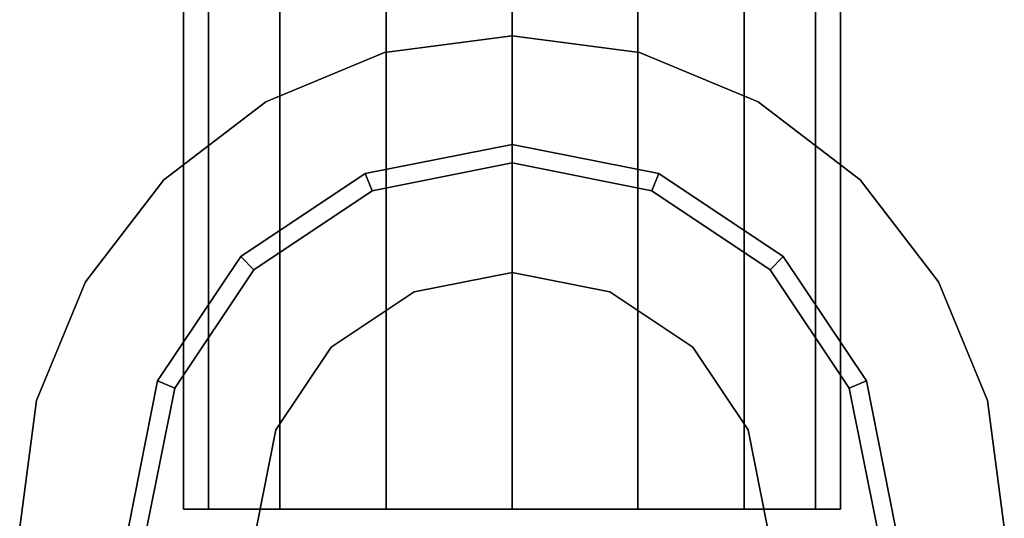
# Model space of a CAD drawing. Extents: x 0 to 0.054, y -0.177 to 0.
# Drawn here: x 0 to 0.054, y -0.149 to -0.122 of the extents above; entities that cross this region are included whole.
import ezdxf

# ---------------------------------------------------------------- set-up
doc = ezdxf.new("R2010")
doc.units = 0
for name, color, linetype in [('L0_SIPHON_BEW_N_J3291AA__0', 7, 'CONTINUOUS'), ('L10_SIPHON_BEW_N_J3291AA__10', 7, 'CONTINUOUS'), ('L11_SIPHON_BEW_N_J3291AA__11', 7, 'CONTINUOUS'), ('L12_SIPHON_BEW_N_J3291AA__12', 7, 'CONTINUOUS'), ('L13_SIPHON_BEW_N_J3291AA__13', 7, 'CONTINUOUS'), ('L14_SIPHON_BEW_N_J3291AA__14', 7, 'CONTINUOUS'), ('L15_SIPHON_BEW_N_J3291AA__15', 7, 'CONTINUOUS'), ('L16_SIPHON_BEW_N_J3291AA__16', 7, 'CONTINUOUS'), ('L17_SIPHON_BEW_N_J3291AA__17', 7, 'CONTINUOUS'), ('L18_SIPHON_BEW_N_J3291AA__18', 7, 'CONTINUOUS'), ('L19_SIPHON_BEW_N_J3291AA__19', 7, 'CONTINUOUS'), ('L1_SIPHON_BEW_N_J3291AA__1', 7, 'CONTINUOUS'), ('L2_SIPHON_BEW_N_J3291AA__2', 7, 'CONTINUOUS'), ('L3_SIPHON_BEW_N_J3291AA__3', 7, 'CONTINUOUS'), ('L4_SIPHON_BEW_N_J3291AA__4', 7, 'CONTINUOUS'), ('L6_SIPHON_BEW_N_J3291AA__6', 7, 'CONTINUOUS'), ('L9_SIPHON_BEW_N_J3291AA__9', 7, 'CONTINUOUS')]:
    doc.layers.add(name, color=color, linetype=linetype)

msp = doc.modelspace()

# ---------------------------------------------------------------- linework, layer by layer
at = {"layer": 'L0_SIPHON_BEW_N_J3291AA__0', "color": 8}
for points, invisible_edges in [([(0.033956, -0.123945, 0.212), (0.026974, -0.123026, 0.212), (0.019993, -0.123945, 0.212), (0.033956, -0.123945, 0.212)], 12), ([(0.019993, -0.123945, 0.212), (0.013487, -0.12664, 0.212), (0.007901, -0.130926, 0.212), (0.019993, -0.123945, 0.212)], 12), ([(0.033956, -0.123945, 0.212), (0.019993, -0.123945, 0.212), (0.007901, -0.130926, 0.212), (0.033956, -0.123945, 0.212)], 15), ([(0.053029, -0.143019, 0.212), (0.033956, -0.123945, 0.212), (0.007901, -0.130926, 0.212), (0.053029, -0.143019, 0.212)], 15), ([(0.046048, -0.130926, 0.212), (0.040461, -0.12664, 0.212), (0.033956, -0.123945, 0.212), (0.046048, -0.130926, 0.212)], 12), ([(0.053029, -0.143019, 0.212), (0.046048, -0.130926, 0.212), (0.033956, -0.123945, 0.212), (0.053029, -0.143019, 0.212)], 15), ([(0.007901, -0.130926, 0.212), (0.003614, -0.136513, 0.212), (0.000919, -0.143019, 0.212), (0.007901, -0.130926, 0.212)], 12), ([(0.007901, -0.130926, 0.212), (0.000919, -0.143019, 0.212), (0.000919, -0.156981, 0.212), (0.007901, -0.130926, 0.212)], 15), ([(0.007901, -0.130926, 0.212), (0.000919, -0.156981, 0.212), (0.019993, -0.176055, 0.212), (0.007901, -0.130926, 0.212)], 15), ([(0.019993, -0.176055, 0.212), (0.053029, -0.143019, 0.212), (0.007901, -0.130926, 0.212), (0.019993, -0.176055, 0.212)], 15), ([(0.053029, -0.143019, 0.212), (0.050334, -0.136513, 0.212), (0.046048, -0.130926, 0.212), (0.053029, -0.143019, 0.212)], 12), ([(0.000919, -0.143019, 0.212), (0, -0.15, 0.212), (0.000919, -0.156981, 0.212), (0.000919, -0.143019, 0.212)], 12), ([(0.019993, -0.176055, 0.212), (0.046048, -0.169074, 0.212), (0.053029, -0.143019, 0.212), (0.019993, -0.176055, 0.212)], 15), ([(0.046048, -0.169074, 0.212), (0.053029, -0.156981, 0.212), (0.053029, -0.143019, 0.212), (0.046048, -0.169074, 0.212)], 15), ([(0.053029, -0.156981, 0.212), (0.053948, -0.15, 0.212), (0.053029, -0.143019, 0.212), (0.053029, -0.156981, 0.212)], 12)]:
    msp.add_3dface(points, dxfattribs=dict(at, invisible_edges=invisible_edges))
at = {"layer": 'L10_SIPHON_BEW_N_J3291AA__10', "color": 8, "invisible_edges": 12}
for points in [[(0.01893, -0.13058, 0.125), (0.026974, -0.12898, 0.125), (0.026974, -0.12898, 0.113), (0.01893, -0.13058, 0.125)], [(0.026974, -0.12898, 0.113), (0.01893, -0.13058, 0.113), (0.01893, -0.13058, 0.125), (0.026974, -0.12898, 0.113)], [(0.026974, -0.12898, 0.125), (0.035018, -0.13058, 0.125), (0.035018, -0.13058, 0.113), (0.026974, -0.12898, 0.125)], [(0.035018, -0.13058, 0.113), (0.026974, -0.12898, 0.113), (0.026974, -0.12898, 0.125), (0.035018, -0.13058, 0.113)], [(0.012111, -0.135137, 0.125), (0.01893, -0.13058, 0.125), (0.01893, -0.13058, 0.113), (0.012111, -0.135137, 0.125)], [(0.01893, -0.13058, 0.113), (0.012111, -0.135137, 0.113), (0.012111, -0.135137, 0.125), (0.01893, -0.13058, 0.113)], [(0.035018, -0.13058, 0.125), (0.041837, -0.135137, 0.125), (0.041837, -0.135137, 0.113), (0.035018, -0.13058, 0.125)], [(0.041837, -0.135137, 0.113), (0.035018, -0.13058, 0.113), (0.035018, -0.13058, 0.125), (0.041837, -0.135137, 0.113)], [(0.007555, -0.141956, 0.125), (0.012111, -0.135137, 0.125), (0.012111, -0.135137, 0.113), (0.007555, -0.141956, 0.125)], [(0.012111, -0.135137, 0.113), (0.007555, -0.141956, 0.113), (0.007555, -0.141956, 0.125), (0.012111, -0.135137, 0.113)], [(0.041837, -0.135137, 0.125), (0.046394, -0.141956, 0.125), (0.046394, -0.141956, 0.113), (0.041837, -0.135137, 0.125)], [(0.046394, -0.141956, 0.113), (0.041837, -0.135137, 0.113), (0.041837, -0.135137, 0.125), (0.046394, -0.141956, 0.113)], [(0.005955, -0.15, 0.125), (0.007555, -0.141956, 0.125), (0.007555, -0.141956, 0.113), (0.005955, -0.15, 0.125)], [(0.007555, -0.141956, 0.113), (0.005955, -0.15, 0.113), (0.005955, -0.15, 0.125), (0.007555, -0.141956, 0.113)], [(0.046394, -0.141956, 0.125), (0.047994, -0.15, 0.125), (0.047994, -0.15, 0.113), (0.046394, -0.141956, 0.125)], [(0.047994, -0.15, 0.113), (0.046394, -0.141956, 0.113), (0.046394, -0.141956, 0.125), (0.047994, -0.15, 0.113)]]:
    msp.add_3dface(points, dxfattribs=at)
at = {"layer": 'L11_SIPHON_BEW_N_J3291AA__11', "color": 8}
for points, invisible_edges in [([(0.026974, -0.13, 0.126), (0.012832, -0.135858, 0.126), (0.006974, -0.15, 0.126), (0.026974, -0.13, 0.126)], 15), ([(0.046974, -0.15, 0.126), (0.026974, -0.13, 0.126), (0.006974, -0.15, 0.126), (0.046974, -0.15, 0.126)], 15), ([(0.026974, -0.13, 0.126), (0.01932, -0.131522, 0.126), (0.012832, -0.135858, 0.126), (0.026974, -0.13, 0.126)], 12), ([(0.041116, -0.135858, 0.126), (0.034628, -0.131522, 0.126), (0.026974, -0.13, 0.126), (0.041116, -0.135858, 0.126)], 12), ([(0.046974, -0.15, 0.126), (0.041116, -0.135858, 0.126), (0.026974, -0.13, 0.126), (0.046974, -0.15, 0.126)], 15), ([(0.012832, -0.135858, 0.126), (0.008497, -0.142346, 0.126), (0.006974, -0.15, 0.126), (0.012832, -0.135858, 0.126)], 12), ([(0.046974, -0.15, 0.126), (0.045452, -0.142346, 0.126), (0.041116, -0.135858, 0.126), (0.046974, -0.15, 0.126)], 12)]:
    msp.add_3dface(points, dxfattribs=dict(at, invisible_edges=invisible_edges))
at = {"layer": 'L12_SIPHON_BEW_N_J3291AA__12', "color": 8, "invisible_edges": 12}
for points in [[(0.026974, -0.12898, 0.125), (0.01893, -0.13058, 0.125), (0.01932, -0.131522, 0.126), (0.026974, -0.12898, 0.125)], [(0.01932, -0.131522, 0.126), (0.026974, -0.13, 0.126), (0.026974, -0.12898, 0.125), (0.01932, -0.131522, 0.126)], [(0.035018, -0.13058, 0.125), (0.026974, -0.12898, 0.125), (0.026974, -0.13, 0.126), (0.035018, -0.13058, 0.125)], [(0.026974, -0.13, 0.126), (0.034628, -0.131522, 0.126), (0.035018, -0.13058, 0.125), (0.026974, -0.13, 0.126)], [(0.01893, -0.13058, 0.125), (0.012111, -0.135137, 0.125), (0.012832, -0.135858, 0.126), (0.01893, -0.13058, 0.125)], [(0.012832, -0.135858, 0.126), (0.01932, -0.131522, 0.126), (0.01893, -0.13058, 0.125), (0.012832, -0.135858, 0.126)], [(0.041837, -0.135137, 0.125), (0.035018, -0.13058, 0.125), (0.034628, -0.131522, 0.126), (0.041837, -0.135137, 0.125)], [(0.034628, -0.131522, 0.126), (0.041116, -0.135858, 0.126), (0.041837, -0.135137, 0.125), (0.034628, -0.131522, 0.126)], [(0.012111, -0.135137, 0.125), (0.007555, -0.141956, 0.125), (0.008497, -0.142346, 0.126), (0.012111, -0.135137, 0.125)], [(0.008497, -0.142346, 0.126), (0.012832, -0.135858, 0.126), (0.012111, -0.135137, 0.125), (0.008497, -0.142346, 0.126)], [(0.046394, -0.141956, 0.125), (0.041837, -0.135137, 0.125), (0.041116, -0.135858, 0.126), (0.046394, -0.141956, 0.125)], [(0.041116, -0.135858, 0.126), (0.045452, -0.142346, 0.126), (0.046394, -0.141956, 0.125), (0.041116, -0.135858, 0.126)], [(0.007555, -0.141956, 0.125), (0.005955, -0.15, 0.125), (0.006974, -0.15, 0.126), (0.007555, -0.141956, 0.125)], [(0.006974, -0.15, 0.126), (0.008497, -0.142346, 0.126), (0.007555, -0.141956, 0.125), (0.006974, -0.15, 0.126)], [(0.047994, -0.15, 0.125), (0.046394, -0.141956, 0.125), (0.045452, -0.142346, 0.126), (0.047994, -0.15, 0.125)], [(0.045452, -0.142346, 0.126), (0.046974, -0.15, 0.126), (0.047994, -0.15, 0.125), (0.045452, -0.142346, 0.126)]]:
    msp.add_3dface(points, dxfattribs=at)
at = {"layer": 'L13_SIPHON_BEW_N_J3291AA__13', "color": 8, "invisible_edges": 12}
for points in [[(0.01893, -0.13058, 0.113), (0.026974, -0.12898, 0.113), (0.026974, -0.13, 0.112), (0.01893, -0.13058, 0.113)], [(0.026974, -0.12898, 0.111), (0.01893, -0.13058, 0.111), (0.01932, -0.131522, 0.112), (0.026974, -0.12898, 0.111)], [(0.01932, -0.131522, 0.112), (0.026974, -0.13, 0.112), (0.026974, -0.12898, 0.111), (0.01932, -0.131522, 0.112)], [(0.026974, -0.12898, 0.113), (0.035018, -0.13058, 0.113), (0.034628, -0.131522, 0.112), (0.026974, -0.12898, 0.113)], [(0.034628, -0.131522, 0.112), (0.026974, -0.13, 0.112), (0.026974, -0.12898, 0.113), (0.034628, -0.131522, 0.112)], [(0.035018, -0.13058, 0.111), (0.026974, -0.12898, 0.111), (0.026974, -0.13, 0.112), (0.035018, -0.13058, 0.111)], [(0.026974, -0.13, 0.112), (0.01932, -0.131522, 0.112), (0.01893, -0.13058, 0.113), (0.026974, -0.13, 0.112)], [(0.026974, -0.13, 0.112), (0.034628, -0.131522, 0.112), (0.035018, -0.13058, 0.111), (0.026974, -0.13, 0.112)], [(0.012111, -0.135137, 0.113), (0.01893, -0.13058, 0.113), (0.01932, -0.131522, 0.112), (0.012111, -0.135137, 0.113)], [(0.01893, -0.13058, 0.111), (0.012111, -0.135137, 0.111), (0.012832, -0.135858, 0.112), (0.01893, -0.13058, 0.111)], [(0.012832, -0.135858, 0.112), (0.01932, -0.131522, 0.112), (0.01893, -0.13058, 0.111), (0.012832, -0.135858, 0.112)], [(0.041116, -0.135858, 0.112), (0.034628, -0.131522, 0.112), (0.035018, -0.13058, 0.113), (0.041116, -0.135858, 0.112)], [(0.041837, -0.135137, 0.111), (0.035018, -0.13058, 0.111), (0.034628, -0.131522, 0.112), (0.041837, -0.135137, 0.111)], [(0.035018, -0.13058, 0.113), (0.041837, -0.135137, 0.113), (0.041116, -0.135858, 0.112), (0.035018, -0.13058, 0.113)], [(0.01932, -0.131522, 0.112), (0.012832, -0.135858, 0.112), (0.012111, -0.135137, 0.113), (0.01932, -0.131522, 0.112)], [(0.034628, -0.131522, 0.112), (0.041116, -0.135858, 0.112), (0.041837, -0.135137, 0.111), (0.034628, -0.131522, 0.112)], [(0.007555, -0.141956, 0.113), (0.012111, -0.135137, 0.113), (0.012832, -0.135858, 0.112), (0.007555, -0.141956, 0.113)], [(0.012111, -0.135137, 0.111), (0.007555, -0.141956, 0.111), (0.008497, -0.142346, 0.112), (0.012111, -0.135137, 0.111)], [(0.008497, -0.142346, 0.112), (0.012832, -0.135858, 0.112), (0.012111, -0.135137, 0.111), (0.008497, -0.142346, 0.112)], [(0.045452, -0.142346, 0.112), (0.041116, -0.135858, 0.112), (0.041837, -0.135137, 0.113), (0.045452, -0.142346, 0.112)], [(0.046394, -0.141956, 0.111), (0.041837, -0.135137, 0.111), (0.041116, -0.135858, 0.112), (0.046394, -0.141956, 0.111)], [(0.041837, -0.135137, 0.113), (0.046394, -0.141956, 0.113), (0.045452, -0.142346, 0.112), (0.041837, -0.135137, 0.113)], [(0.012832, -0.135858, 0.112), (0.008497, -0.142346, 0.112), (0.007555, -0.141956, 0.113), (0.012832, -0.135858, 0.112)], [(0.041116, -0.135858, 0.112), (0.045452, -0.142346, 0.112), (0.046394, -0.141956, 0.111), (0.041116, -0.135858, 0.112)], [(0.005955, -0.15, 0.113), (0.007555, -0.141956, 0.113), (0.008497, -0.142346, 0.112), (0.005955, -0.15, 0.113)], [(0.007555, -0.141956, 0.111), (0.005955, -0.15, 0.111), (0.006974, -0.15, 0.112), (0.007555, -0.141956, 0.111)], [(0.008497, -0.142346, 0.112), (0.006974, -0.15, 0.112), (0.005955, -0.15, 0.113), (0.008497, -0.142346, 0.112)], [(0.006974, -0.15, 0.112), (0.008497, -0.142346, 0.112), (0.007555, -0.141956, 0.111), (0.006974, -0.15, 0.112)], [(0.046974, -0.15, 0.112), (0.045452, -0.142346, 0.112), (0.046394, -0.141956, 0.113), (0.046974, -0.15, 0.112)], [(0.047994, -0.15, 0.111), (0.046394, -0.141956, 0.111), (0.045452, -0.142346, 0.112), (0.047994, -0.15, 0.111)], [(0.045452, -0.142346, 0.112), (0.046974, -0.15, 0.112), (0.047994, -0.15, 0.111), (0.045452, -0.142346, 0.112)], [(0.046394, -0.141956, 0.113), (0.047994, -0.15, 0.113), (0.046974, -0.15, 0.112), (0.046394, -0.141956, 0.113)]]:
    msp.add_3dface(points, dxfattribs=at)
at = {"layer": 'L14_SIPHON_BEW_N_J3291AA__14', "color": 8, "invisible_edges": 12}
for points in [[(0.01893, -0.13058, 0.111), (0.026974, -0.12898, 0.111), (0.026974, -0.12898, 0.001), (0.01893, -0.13058, 0.111)], [(0.026974, -0.12898, 0.001), (0.01893, -0.13058, 0.001), (0.01893, -0.13058, 0.111), (0.026974, -0.12898, 0.001)], [(0.026974, -0.12898, 0.111), (0.035018, -0.13058, 0.111), (0.035018, -0.13058, 0.001), (0.026974, -0.12898, 0.111)], [(0.035018, -0.13058, 0.001), (0.026974, -0.12898, 0.001), (0.026974, -0.12898, 0.111), (0.035018, -0.13058, 0.001)], [(0.012111, -0.135137, 0.111), (0.01893, -0.13058, 0.111), (0.01893, -0.13058, 0.001), (0.012111, -0.135137, 0.111)], [(0.01893, -0.13058, 0.001), (0.012111, -0.135137, 0.001), (0.012111, -0.135137, 0.111), (0.01893, -0.13058, 0.001)], [(0.035018, -0.13058, 0.111), (0.041837, -0.135137, 0.111), (0.041837, -0.135137, 0.001), (0.035018, -0.13058, 0.111)], [(0.041837, -0.135137, 0.001), (0.035018, -0.13058, 0.001), (0.035018, -0.13058, 0.111), (0.041837, -0.135137, 0.001)], [(0.007555, -0.141956, 0.111), (0.012111, -0.135137, 0.111), (0.012111, -0.135137, 0.001), (0.007555, -0.141956, 0.111)], [(0.012111, -0.135137, 0.001), (0.007555, -0.141956, 0.001), (0.007555, -0.141956, 0.111), (0.012111, -0.135137, 0.001)], [(0.041837, -0.135137, 0.111), (0.046394, -0.141956, 0.111), (0.046394, -0.141956, 0.001), (0.041837, -0.135137, 0.111)], [(0.046394, -0.141956, 0.001), (0.041837, -0.135137, 0.001), (0.041837, -0.135137, 0.111), (0.046394, -0.141956, 0.001)], [(0.005955, -0.15, 0.111), (0.007555, -0.141956, 0.111), (0.007555, -0.141956, 0.001), (0.005955, -0.15, 0.111)], [(0.007555, -0.141956, 0.001), (0.005955, -0.15, 0.001), (0.005955, -0.15, 0.111), (0.007555, -0.141956, 0.001)], [(0.046394, -0.141956, 0.111), (0.047994, -0.15, 0.111), (0.047994, -0.15, 0.001), (0.046394, -0.141956, 0.111)], [(0.047994, -0.15, 0.001), (0.046394, -0.141956, 0.001), (0.046394, -0.141956, 0.111), (0.047994, -0.15, 0.001)]]:
    msp.add_3dface(points, dxfattribs=at)
at = {"layer": 'L15_SIPHON_BEW_N_J3291AA__15', "color": 8}
for points, invisible_edges in [([(0.006974, -0.15), (0.012832, -0.135858), (0.026974, -0.13), (0.006974, -0.15)], 15), ([(0.006974, -0.15), (0.026974, -0.13), (0.046974, -0.15), (0.006974, -0.15)], 15), ([(0.012832, -0.135858), (0.01932, -0.131522), (0.026974, -0.13), (0.012832, -0.135858)], 12), ([(0.026974, -0.13), (0.034628, -0.131522), (0.041116, -0.135858), (0.026974, -0.13)], 12), ([(0.026974, -0.13), (0.041116, -0.135858), (0.046974, -0.15), (0.026974, -0.13)], 15), ([(0.006974, -0.15), (0.008497, -0.142346), (0.012832, -0.135858), (0.006974, -0.15)], 12), ([(0.041116, -0.135858), (0.045452, -0.142346), (0.046974, -0.15), (0.041116, -0.135858)], 12)]:
    msp.add_3dface(points, dxfattribs=dict(at, invisible_edges=invisible_edges))
at = {"layer": 'L16_SIPHON_BEW_N_J3291AA__16', "color": 8, "invisible_edges": 12}
for points in [[(0.026974, -0.12898, 0.169), (0.01893, -0.13058, 0.169), (0.01932, -0.131522, 0.17), (0.026974, -0.12898, 0.169)], [(0.01932, -0.131522, 0.17), (0.026974, -0.13, 0.17), (0.026974, -0.12898, 0.169), (0.01932, -0.131522, 0.17)], [(0.035018, -0.13058, 0.169), (0.026974, -0.12898, 0.169), (0.026974, -0.13, 0.17), (0.035018, -0.13058, 0.169)], [(0.026974, -0.13, 0.17), (0.034628, -0.131522, 0.17), (0.035018, -0.13058, 0.169), (0.026974, -0.13, 0.17)], [(0.01893, -0.13058, 0.169), (0.012111, -0.135137, 0.169), (0.012832, -0.135858, 0.17), (0.01893, -0.13058, 0.169)], [(0.012832, -0.135858, 0.17), (0.01932, -0.131522, 0.17), (0.01893, -0.13058, 0.169), (0.012832, -0.135858, 0.17)], [(0.041837, -0.135137, 0.169), (0.035018, -0.13058, 0.169), (0.034628, -0.131522, 0.17), (0.041837, -0.135137, 0.169)], [(0.034628, -0.131522, 0.17), (0.041116, -0.135858, 0.17), (0.041837, -0.135137, 0.169), (0.034628, -0.131522, 0.17)], [(0.012111, -0.135137, 0.169), (0.007555, -0.141956, 0.169), (0.008497, -0.142346, 0.17), (0.012111, -0.135137, 0.169)], [(0.008497, -0.142346, 0.17), (0.012832, -0.135858, 0.17), (0.012111, -0.135137, 0.169), (0.008497, -0.142346, 0.17)], [(0.046394, -0.141956, 0.169), (0.041837, -0.135137, 0.169), (0.041116, -0.135858, 0.17), (0.046394, -0.141956, 0.169)], [(0.041116, -0.135858, 0.17), (0.045452, -0.142346, 0.17), (0.046394, -0.141956, 0.169), (0.041116, -0.135858, 0.17)], [(0.007555, -0.141956, 0.169), (0.005955, -0.15, 0.169), (0.006974, -0.15, 0.17), (0.007555, -0.141956, 0.169)], [(0.006974, -0.15, 0.17), (0.008497, -0.142346, 0.17), (0.007555, -0.141956, 0.169), (0.006974, -0.15, 0.17)], [(0.047994, -0.15, 0.169), (0.046394, -0.141956, 0.169), (0.045452, -0.142346, 0.17), (0.047994, -0.15, 0.169)], [(0.045452, -0.142346, 0.17), (0.046974, -0.15, 0.17), (0.047994, -0.15, 0.169), (0.045452, -0.142346, 0.17)]]:
    msp.add_3dface(points, dxfattribs=at)
at = {"layer": 'L17_SIPHON_BEW_N_J3291AA__17', "color": 8, "invisible_edges": 12}
for points in [[(0.01932, -0.131522, 0.21), (0.026974, -0.13, 0.21), (0.026974, -0.13, 0.17), (0.01932, -0.131522, 0.21)], [(0.026974, -0.13, 0.17), (0.01932, -0.131522, 0.17), (0.01932, -0.131522, 0.21), (0.026974, -0.13, 0.17)], [(0.026974, -0.13, 0.21), (0.034628, -0.131522, 0.21), (0.034628, -0.131522, 0.17), (0.026974, -0.13, 0.21)], [(0.034628, -0.131522, 0.17), (0.026974, -0.13, 0.17), (0.026974, -0.13, 0.21), (0.034628, -0.131522, 0.17)], [(0.012832, -0.135858, 0.21), (0.01932, -0.131522, 0.21), (0.01932, -0.131522, 0.17), (0.012832, -0.135858, 0.21)], [(0.01932, -0.131522, 0.17), (0.012832, -0.135858, 0.17), (0.012832, -0.135858, 0.21), (0.01932, -0.131522, 0.17)], [(0.034628, -0.131522, 0.21), (0.041116, -0.135858, 0.21), (0.041116, -0.135858, 0.17), (0.034628, -0.131522, 0.21)], [(0.041116, -0.135858, 0.17), (0.034628, -0.131522, 0.17), (0.034628, -0.131522, 0.21), (0.041116, -0.135858, 0.17)], [(0.008497, -0.142346, 0.21), (0.012832, -0.135858, 0.21), (0.012832, -0.135858, 0.17), (0.008497, -0.142346, 0.21)], [(0.012832, -0.135858, 0.17), (0.008497, -0.142346, 0.17), (0.008497, -0.142346, 0.21), (0.012832, -0.135858, 0.17)], [(0.041116, -0.135858, 0.21), (0.045452, -0.142346, 0.21), (0.045452, -0.142346, 0.17), (0.041116, -0.135858, 0.21)], [(0.045452, -0.142346, 0.17), (0.041116, -0.135858, 0.17), (0.041116, -0.135858, 0.21), (0.045452, -0.142346, 0.17)], [(0.006974, -0.15, 0.21), (0.008497, -0.142346, 0.21), (0.008497, -0.142346, 0.17), (0.006974, -0.15, 0.21)], [(0.008497, -0.142346, 0.17), (0.006974, -0.15, 0.17), (0.006974, -0.15, 0.21), (0.008497, -0.142346, 0.17)], [(0.045452, -0.142346, 0.21), (0.046974, -0.15, 0.21), (0.046974, -0.15, 0.17), (0.045452, -0.142346, 0.21)], [(0.046974, -0.15, 0.17), (0.045452, -0.142346, 0.17), (0.045452, -0.142346, 0.21), (0.046974, -0.15, 0.17)]]:
    msp.add_3dface(points, dxfattribs=at)
at = {"layer": 'L18_SIPHON_BEW_N_J3291AA__18', "color": 8, "invisible_edges": 12}
for points in [[(0.01893, -0.13058, 0.169), (0.026974, -0.12898, 0.169), (0.026974, -0.12898, 0.157), (0.01893, -0.13058, 0.169)], [(0.026974, -0.12898, 0.157), (0.01893, -0.13058, 0.157), (0.01893, -0.13058, 0.169), (0.026974, -0.12898, 0.157)], [(0.026974, -0.12898, 0.169), (0.035018, -0.13058, 0.169), (0.035018, -0.13058, 0.157), (0.026974, -0.12898, 0.169)], [(0.035018, -0.13058, 0.157), (0.026974, -0.12898, 0.157), (0.026974, -0.12898, 0.169), (0.035018, -0.13058, 0.157)], [(0.012111, -0.135137, 0.169), (0.01893, -0.13058, 0.169), (0.01893, -0.13058, 0.157), (0.012111, -0.135137, 0.169)], [(0.01893, -0.13058, 0.157), (0.012111, -0.135137, 0.157), (0.012111, -0.135137, 0.169), (0.01893, -0.13058, 0.157)], [(0.035018, -0.13058, 0.169), (0.041837, -0.135137, 0.169), (0.041837, -0.135137, 0.157), (0.035018, -0.13058, 0.169)], [(0.041837, -0.135137, 0.157), (0.035018, -0.13058, 0.157), (0.035018, -0.13058, 0.169), (0.041837, -0.135137, 0.157)], [(0.007555, -0.141956, 0.169), (0.012111, -0.135137, 0.169), (0.012111, -0.135137, 0.157), (0.007555, -0.141956, 0.169)], [(0.012111, -0.135137, 0.157), (0.007555, -0.141956, 0.157), (0.007555, -0.141956, 0.169), (0.012111, -0.135137, 0.157)], [(0.041837, -0.135137, 0.169), (0.046394, -0.141956, 0.169), (0.046394, -0.141956, 0.157), (0.041837, -0.135137, 0.169)], [(0.046394, -0.141956, 0.157), (0.041837, -0.135137, 0.157), (0.041837, -0.135137, 0.169), (0.046394, -0.141956, 0.157)], [(0.005955, -0.15, 0.169), (0.007555, -0.141956, 0.169), (0.007555, -0.141956, 0.157), (0.005955, -0.15, 0.169)], [(0.007555, -0.141956, 0.157), (0.005955, -0.15, 0.157), (0.005955, -0.15, 0.169), (0.007555, -0.141956, 0.157)], [(0.046394, -0.141956, 0.169), (0.047994, -0.15, 0.169), (0.047994, -0.15, 0.157), (0.046394, -0.141956, 0.169)], [(0.047994, -0.15, 0.157), (0.046394, -0.141956, 0.157), (0.046394, -0.141956, 0.169), (0.047994, -0.15, 0.157)]]:
    msp.add_3dface(points, dxfattribs=at)
at = {"layer": 'L19_SIPHON_BEW_N_J3291AA__19', "color": 8, "invisible_edges": 12}
for points in [[(0.021617, -0.137066, 0.156), (0.026974, -0.136, 0.156), (0.026974, -0.136, 0.126), (0.021617, -0.137066, 0.156)], [(0.026974, -0.136, 0.126), (0.021617, -0.137066, 0.126), (0.021617, -0.137066, 0.156), (0.026974, -0.136, 0.126)], [(0.026974, -0.136, 0.156), (0.032332, -0.137066, 0.156), (0.032332, -0.137066, 0.126), (0.026974, -0.136, 0.156)], [(0.032332, -0.137066, 0.126), (0.026974, -0.136, 0.126), (0.026974, -0.136, 0.156), (0.032332, -0.137066, 0.126)], [(0.017075, -0.140101, 0.156), (0.021617, -0.137066, 0.156), (0.021617, -0.137066, 0.126), (0.017075, -0.140101, 0.156)], [(0.021617, -0.137066, 0.126), (0.017075, -0.140101, 0.126), (0.017075, -0.140101, 0.156), (0.021617, -0.137066, 0.126)], [(0.032332, -0.137066, 0.156), (0.036874, -0.140101, 0.156), (0.036874, -0.140101, 0.126), (0.032332, -0.137066, 0.156)], [(0.036874, -0.140101, 0.126), (0.032332, -0.137066, 0.126), (0.032332, -0.137066, 0.156), (0.036874, -0.140101, 0.126)], [(0.01404, -0.144642, 0.156), (0.017075, -0.140101, 0.156), (0.017075, -0.140101, 0.126), (0.01404, -0.144642, 0.156)], [(0.017075, -0.140101, 0.126), (0.01404, -0.144642, 0.126), (0.01404, -0.144642, 0.156), (0.017075, -0.140101, 0.126)], [(0.036874, -0.140101, 0.156), (0.039908, -0.144642, 0.156), (0.039908, -0.144642, 0.126), (0.036874, -0.140101, 0.156)], [(0.039908, -0.144642, 0.126), (0.036874, -0.140101, 0.126), (0.036874, -0.140101, 0.156), (0.039908, -0.144642, 0.126)], [(0.012974, -0.15, 0.156), (0.01404, -0.144642, 0.156), (0.01404, -0.144642, 0.126), (0.012974, -0.15, 0.156)], [(0.01404, -0.144642, 0.126), (0.012974, -0.15, 0.126), (0.012974, -0.15, 0.156), (0.01404, -0.144642, 0.126)], [(0.039908, -0.144642, 0.156), (0.040974, -0.15, 0.156), (0.040974, -0.15, 0.126), (0.039908, -0.144642, 0.156)], [(0.040974, -0.15, 0.126), (0.039908, -0.144642, 0.126), (0.039908, -0.144642, 0.156), (0.040974, -0.15, 0.126)]]:
    msp.add_3dface(points, dxfattribs=at)
at = {"layer": 'L1_SIPHON_BEW_N_J3291AA__1', "color": 8, "invisible_edges": 12}
for points in [[(0.019993, -0.123945, 0.212), (0.026974, -0.123026, 0.212), (0.026974, -0.123026, 0.21), (0.019993, -0.123945, 0.212)], [(0.026974, -0.123026, 0.21), (0.019993, -0.123945, 0.21), (0.019993, -0.123945, 0.212), (0.026974, -0.123026, 0.21)], [(0.026974, -0.123026, 0.212), (0.033956, -0.123945, 0.212), (0.033956, -0.123945, 0.21), (0.026974, -0.123026, 0.212)], [(0.033956, -0.123945, 0.21), (0.026974, -0.123026, 0.21), (0.026974, -0.123026, 0.212), (0.033956, -0.123945, 0.21)], [(0.013487, -0.12664, 0.212), (0.019993, -0.123945, 0.212), (0.019993, -0.123945, 0.21), (0.013487, -0.12664, 0.212)], [(0.019993, -0.123945, 0.21), (0.013487, -0.12664, 0.21), (0.013487, -0.12664, 0.212), (0.019993, -0.123945, 0.21)], [(0.033956, -0.123945, 0.212), (0.040461, -0.12664, 0.212), (0.040461, -0.12664, 0.21), (0.033956, -0.123945, 0.212)], [(0.040461, -0.12664, 0.21), (0.033956, -0.123945, 0.21), (0.033956, -0.123945, 0.212), (0.040461, -0.12664, 0.21)], [(0.007901, -0.130926, 0.212), (0.013487, -0.12664, 0.212), (0.013487, -0.12664, 0.21), (0.007901, -0.130926, 0.212)], [(0.013487, -0.12664, 0.21), (0.007901, -0.130926, 0.21), (0.007901, -0.130926, 0.212), (0.013487, -0.12664, 0.21)], [(0.040461, -0.12664, 0.212), (0.046048, -0.130926, 0.212), (0.046048, -0.130926, 0.21), (0.040461, -0.12664, 0.212)], [(0.046048, -0.130926, 0.21), (0.040461, -0.12664, 0.21), (0.040461, -0.12664, 0.212), (0.046048, -0.130926, 0.21)], [(0.003614, -0.136513, 0.212), (0.007901, -0.130926, 0.212), (0.007901, -0.130926, 0.21), (0.003614, -0.136513, 0.212)], [(0.007901, -0.130926, 0.21), (0.003614, -0.136513, 0.21), (0.003614, -0.136513, 0.212), (0.007901, -0.130926, 0.21)], [(0.046048, -0.130926, 0.212), (0.050334, -0.136513, 0.212), (0.050334, -0.136513, 0.21), (0.046048, -0.130926, 0.212)], [(0.050334, -0.136513, 0.21), (0.046048, -0.130926, 0.21), (0.046048, -0.130926, 0.212), (0.050334, -0.136513, 0.21)], [(0.000919, -0.143019, 0.212), (0.003614, -0.136513, 0.212), (0.003614, -0.136513, 0.21), (0.000919, -0.143019, 0.212)], [(0.003614, -0.136513, 0.21), (0.000919, -0.143019, 0.21), (0.000919, -0.143019, 0.212), (0.003614, -0.136513, 0.21)], [(0.050334, -0.136513, 0.212), (0.053029, -0.143019, 0.212), (0.053029, -0.143019, 0.21), (0.050334, -0.136513, 0.212)], [(0.053029, -0.143019, 0.21), (0.050334, -0.136513, 0.21), (0.050334, -0.136513, 0.212), (0.053029, -0.143019, 0.21)], [(0, -0.15, 0.212), (0.000919, -0.143019, 0.212), (0.000919, -0.143019, 0.21), (0, -0.15, 0.212)], [(0.000919, -0.143019, 0.21), (0, -0.15, 0.21), (0, -0.15, 0.212), (0.000919, -0.143019, 0.21)], [(0.053029, -0.143019, 0.212), (0.053948, -0.15, 0.212), (0.053948, -0.15, 0.21), (0.053029, -0.143019, 0.212)], [(0.053948, -0.15, 0.21), (0.053029, -0.143019, 0.21), (0.053029, -0.143019, 0.212), (0.053948, -0.15, 0.21)]]:
    msp.add_3dface(points, dxfattribs=at)
at = {"layer": 'L2_SIPHON_BEW_N_J3291AA__2', "color": 8}
for points, invisible_edges in [([(0.013487, -0.12664, 0.21), (0.019993, -0.123945, 0.21), (0.026974, -0.123026, 0.21), (0.013487, -0.12664, 0.21)], 12), ([(0.013487, -0.12664, 0.21), (0.026974, -0.123026, 0.21), (0.040461, -0.12664, 0.21), (0.013487, -0.12664, 0.21)], 15), ([(0.026974, -0.123026, 0.21), (0.033956, -0.123945, 0.21), (0.040461, -0.12664, 0.21), (0.026974, -0.123026, 0.21)], 12), ([(0, -0.15, 0.21), (0.003614, -0.136513, 0.21), (0.013487, -0.12664, 0.21), (0, -0.15, 0.21)], 15), ([(0.013487, -0.17336, 0.21), (0, -0.15, 0.21), (0.013487, -0.12664, 0.21), (0.013487, -0.17336, 0.21)], 15), ([(0.003614, -0.136513, 0.21), (0.007901, -0.130926, 0.21), (0.013487, -0.12664, 0.21), (0.003614, -0.136513, 0.21)], 12), ([(0.013487, -0.12664, 0.21), (0.040461, -0.12664, 0.21), (0.053948, -0.15, 0.21), (0.013487, -0.12664, 0.21)], 15), ([(0.053948, -0.15, 0.21), (0.013487, -0.17336, 0.21), (0.013487, -0.12664, 0.21), (0.053948, -0.15, 0.21)], 15), ([(0.040461, -0.12664, 0.21), (0.046048, -0.130926, 0.21), (0.050334, -0.136513, 0.21), (0.040461, -0.12664, 0.21)], 12), ([(0.040461, -0.12664, 0.21), (0.050334, -0.136513, 0.21), (0.053948, -0.15, 0.21), (0.040461, -0.12664, 0.21)], 15), ([(0, -0.15, 0.21), (0.000919, -0.143019, 0.21), (0.003614, -0.136513, 0.21), (0, -0.15, 0.21)], 12), ([(0.050334, -0.136513, 0.21), (0.053029, -0.143019, 0.21), (0.053948, -0.15, 0.21), (0.050334, -0.136513, 0.21)], 12)]:
    msp.add_3dface(points, dxfattribs=dict(at, invisible_edges=invisible_edges))
at = {"layer": 'L3_SIPHON_BEW_N_J3291AA__3', "color": 8, "invisible_edges": 12}
for points in [[(0.01893, -0.13058, 0.157), (0.026974, -0.12898, 0.157), (0.026974, -0.13, 0.156), (0.01893, -0.13058, 0.157)], [(0.026974, -0.12898, 0.157), (0.035018, -0.13058, 0.157), (0.034628, -0.131522, 0.156), (0.026974, -0.12898, 0.157)], [(0.034628, -0.131522, 0.156), (0.026974, -0.13, 0.156), (0.026974, -0.12898, 0.157), (0.034628, -0.131522, 0.156)], [(0.026974, -0.13, 0.156), (0.01932, -0.131522, 0.156), (0.01893, -0.13058, 0.157), (0.026974, -0.13, 0.156)], [(0.012111, -0.135137, 0.157), (0.01893, -0.13058, 0.157), (0.01932, -0.131522, 0.156), (0.012111, -0.135137, 0.157)], [(0.041116, -0.135858, 0.156), (0.034628, -0.131522, 0.156), (0.035018, -0.13058, 0.157), (0.041116, -0.135858, 0.156)], [(0.035018, -0.13058, 0.157), (0.041837, -0.135137, 0.157), (0.041116, -0.135858, 0.156), (0.035018, -0.13058, 0.157)], [(0.01932, -0.131522, 0.156), (0.012832, -0.135858, 0.156), (0.012111, -0.135137, 0.157), (0.01932, -0.131522, 0.156)], [(0.007555, -0.141956, 0.157), (0.012111, -0.135137, 0.157), (0.012832, -0.135858, 0.156), (0.007555, -0.141956, 0.157)], [(0.045452, -0.142346, 0.156), (0.041116, -0.135858, 0.156), (0.041837, -0.135137, 0.157), (0.045452, -0.142346, 0.156)], [(0.041837, -0.135137, 0.157), (0.046394, -0.141956, 0.157), (0.045452, -0.142346, 0.156), (0.041837, -0.135137, 0.157)], [(0.012832, -0.135858, 0.156), (0.008497, -0.142346, 0.156), (0.007555, -0.141956, 0.157), (0.012832, -0.135858, 0.156)], [(0.005955, -0.15, 0.157), (0.007555, -0.141956, 0.157), (0.008497, -0.142346, 0.156), (0.005955, -0.15, 0.157)], [(0.008497, -0.142346, 0.156), (0.006974, -0.15, 0.156), (0.005955, -0.15, 0.157), (0.008497, -0.142346, 0.156)], [(0.046974, -0.15, 0.156), (0.045452, -0.142346, 0.156), (0.046394, -0.141956, 0.157), (0.046974, -0.15, 0.156)], [(0.046394, -0.141956, 0.157), (0.047994, -0.15, 0.157), (0.046974, -0.15, 0.156), (0.046394, -0.141956, 0.157)]]:
    msp.add_3dface(points, dxfattribs=at)
at = {"layer": 'L4_SIPHON_BEW_N_J3291AA__4', "color": 8}
for points, invisible_edges in [([(0.006974, -0.15, 0.156), (0.012832, -0.135858, 0.156), (0.026974, -0.13, 0.156), (0.006974, -0.15, 0.156)], 15), ([(0.006974, -0.15, 0.156), (0.026974, -0.13, 0.156), (0.046974, -0.15, 0.156), (0.006974, -0.15, 0.156)], 15), ([(0.012832, -0.135858, 0.156), (0.01932, -0.131522, 0.156), (0.026974, -0.13, 0.156), (0.012832, -0.135858, 0.156)], 12), ([(0.026974, -0.13, 0.156), (0.034628, -0.131522, 0.156), (0.041116, -0.135858, 0.156), (0.026974, -0.13, 0.156)], 12), ([(0.026974, -0.13, 0.156), (0.041116, -0.135858, 0.156), (0.046974, -0.15, 0.156), (0.026974, -0.13, 0.156)], 15), ([(0.006974, -0.15, 0.156), (0.008497, -0.142346, 0.156), (0.012832, -0.135858, 0.156), (0.006974, -0.15, 0.156)], 12), ([(0.041116, -0.135858, 0.156), (0.045452, -0.142346, 0.156), (0.046974, -0.15, 0.156), (0.041116, -0.135858, 0.156)], 12)]:
    msp.add_3dface(points, dxfattribs=dict(at, invisible_edges=invisible_edges))
at = {"layer": 'L6_SIPHON_BEW_N_J3291AA__6', "color": 8, "invisible_edges": 12}
for points in [[(0.010344, -0.14898, 0.086112), (0.008974, -0.14898, 0.093), (0.008974, -0.11898, 0.093), (0.010344, -0.14898, 0.086112)], [(0.008974, -0.11898, 0.093), (0.010344, -0.11898, 0.086112), (0.010344, -0.14898, 0.086112), (0.008974, -0.11898, 0.093)], [(0.008974, -0.14898, 0.093), (0.010344, -0.14898, 0.099888), (0.010344, -0.11898, 0.099888), (0.008974, -0.14898, 0.093)], [(0.010344, -0.11898, 0.099888), (0.008974, -0.11898, 0.093), (0.008974, -0.14898, 0.093), (0.010344, -0.11898, 0.099888)], [(0.014246, -0.14898, 0.080272), (0.010344, -0.14898, 0.086112), (0.010344, -0.11898, 0.086112), (0.014246, -0.14898, 0.080272)], [(0.010344, -0.11898, 0.086112), (0.014246, -0.11898, 0.080272), (0.014246, -0.14898, 0.080272), (0.010344, -0.11898, 0.086112)], [(0.010344, -0.14898, 0.099888), (0.014246, -0.14898, 0.105728), (0.014246, -0.11898, 0.105728), (0.010344, -0.14898, 0.099888)], [(0.014246, -0.11898, 0.105728), (0.010344, -0.11898, 0.099888), (0.010344, -0.14898, 0.099888), (0.014246, -0.11898, 0.105728)], [(0.020086, -0.14898, 0.07637), (0.014246, -0.14898, 0.080272), (0.014246, -0.11898, 0.080272), (0.020086, -0.14898, 0.07637)], [(0.014246, -0.11898, 0.080272), (0.020086, -0.11898, 0.07637), (0.020086, -0.14898, 0.07637), (0.014246, -0.11898, 0.080272)], [(0.014246, -0.14898, 0.105728), (0.020086, -0.14898, 0.10963), (0.020086, -0.11898, 0.10963), (0.014246, -0.14898, 0.105728)], [(0.020086, -0.11898, 0.10963), (0.014246, -0.11898, 0.105728), (0.014246, -0.14898, 0.105728), (0.020086, -0.11898, 0.10963)], [(0.026974, -0.14898, 0.075), (0.020086, -0.14898, 0.07637), (0.020086, -0.11898, 0.07637), (0.026974, -0.14898, 0.075)], [(0.020086, -0.11898, 0.07637), (0.026974, -0.11898, 0.075), (0.026974, -0.14898, 0.075), (0.020086, -0.11898, 0.07637)], [(0.020086, -0.14898, 0.10963), (0.026974, -0.14898, 0.111), (0.026974, -0.11898, 0.111), (0.020086, -0.14898, 0.10963)], [(0.026974, -0.11898, 0.111), (0.020086, -0.11898, 0.10963), (0.020086, -0.14898, 0.10963), (0.026974, -0.11898, 0.111)], [(0.026974, -0.14898, 0.111), (0.033862, -0.14898, 0.10963), (0.033862, -0.11898, 0.10963), (0.026974, -0.14898, 0.111)], [(0.033862, -0.11898, 0.10963), (0.026974, -0.11898, 0.111), (0.026974, -0.14898, 0.111), (0.033862, -0.11898, 0.10963)], [(0.033862, -0.14898, 0.07637), (0.026974, -0.14898, 0.075), (0.026974, -0.11898, 0.075), (0.033862, -0.14898, 0.07637)], [(0.026974, -0.11898, 0.075), (0.033862, -0.11898, 0.07637), (0.033862, -0.14898, 0.07637), (0.026974, -0.11898, 0.075)], [(0.033862, -0.14898, 0.10963), (0.039702, -0.14898, 0.105728), (0.039702, -0.11898, 0.105728), (0.033862, -0.14898, 0.10963)], [(0.039702, -0.11898, 0.105728), (0.033862, -0.11898, 0.10963), (0.033862, -0.14898, 0.10963), (0.039702, -0.11898, 0.105728)], [(0.039702, -0.14898, 0.080272), (0.033862, -0.14898, 0.07637), (0.033862, -0.11898, 0.07637), (0.039702, -0.14898, 0.080272)], [(0.033862, -0.11898, 0.07637), (0.039702, -0.11898, 0.080272), (0.039702, -0.14898, 0.080272), (0.033862, -0.11898, 0.07637)], [(0.039702, -0.14898, 0.105728), (0.043604, -0.14898, 0.099888), (0.043604, -0.11898, 0.099888), (0.039702, -0.14898, 0.105728)], [(0.043604, -0.11898, 0.099888), (0.039702, -0.11898, 0.105728), (0.039702, -0.14898, 0.105728), (0.043604, -0.11898, 0.099888)], [(0.043604, -0.14898, 0.086112), (0.039702, -0.14898, 0.080272), (0.039702, -0.11898, 0.080272), (0.043604, -0.14898, 0.086112)], [(0.039702, -0.11898, 0.080272), (0.043604, -0.11898, 0.086112), (0.043604, -0.14898, 0.086112), (0.039702, -0.11898, 0.080272)], [(0.043604, -0.14898, 0.099888), (0.044974, -0.14898, 0.093), (0.044974, -0.11898, 0.093), (0.043604, -0.14898, 0.099888)], [(0.044974, -0.11898, 0.093), (0.043604, -0.11898, 0.099888), (0.043604, -0.14898, 0.099888), (0.044974, -0.11898, 0.093)], [(0.044974, -0.14898, 0.093), (0.043604, -0.14898, 0.086112), (0.043604, -0.11898, 0.086112), (0.044974, -0.14898, 0.093)], [(0.043604, -0.11898, 0.086112), (0.044974, -0.11898, 0.093), (0.044974, -0.14898, 0.093), (0.043604, -0.11898, 0.086112)]]:
    msp.add_3dface(points, dxfattribs=at)
at = {"layer": 'L9_SIPHON_BEW_N_J3291AA__9', "color": 8, "invisible_edges": 12}
for points in [[(0.01893, -0.13058, 0.001), (0.026974, -0.12898, 0.001), (0.026974, -0.13), (0.01893, -0.13058, 0.001)], [(0.026974, -0.12898, 0.001), (0.035018, -0.13058, 0.001), (0.034628, -0.131522), (0.026974, -0.12898, 0.001)], [(0.034628, -0.131522), (0.026974, -0.13), (0.026974, -0.12898, 0.001), (0.034628, -0.131522)], [(0.026974, -0.13), (0.01932, -0.131522), (0.01893, -0.13058, 0.001), (0.026974, -0.13)], [(0.012111, -0.135137, 0.001), (0.01893, -0.13058, 0.001), (0.01932, -0.131522), (0.012111, -0.135137, 0.001)], [(0.041116, -0.135858), (0.034628, -0.131522), (0.035018, -0.13058, 0.001), (0.041116, -0.135858)], [(0.035018, -0.13058, 0.001), (0.041837, -0.135137, 0.001), (0.041116, -0.135858), (0.035018, -0.13058, 0.001)], [(0.01932, -0.131522), (0.012832, -0.135858), (0.012111, -0.135137, 0.001), (0.01932, -0.131522)], [(0.007555, -0.141956, 0.001), (0.012111, -0.135137, 0.001), (0.012832, -0.135858), (0.007555, -0.141956, 0.001)], [(0.045452, -0.142346), (0.041116, -0.135858), (0.041837, -0.135137, 0.001), (0.045452, -0.142346)], [(0.041837, -0.135137, 0.001), (0.046394, -0.141956, 0.001), (0.045452, -0.142346), (0.041837, -0.135137, 0.001)], [(0.012832, -0.135858), (0.008497, -0.142346), (0.007555, -0.141956, 0.001), (0.012832, -0.135858)], [(0.005955, -0.15, 0.001), (0.007555, -0.141956, 0.001), (0.008497, -0.142346), (0.005955, -0.15, 0.001)], [(0.008497, -0.142346), (0.006974, -0.15), (0.005955, -0.15, 0.001), (0.008497, -0.142346)], [(0.046974, -0.15), (0.045452, -0.142346), (0.046394, -0.141956, 0.001), (0.046974, -0.15)], [(0.046394, -0.141956, 0.001), (0.047994, -0.15, 0.001), (0.046974, -0.15), (0.046394, -0.141956, 0.001)]]:
    msp.add_3dface(points, dxfattribs=at)

doc.saveas('drawing.dxf')
